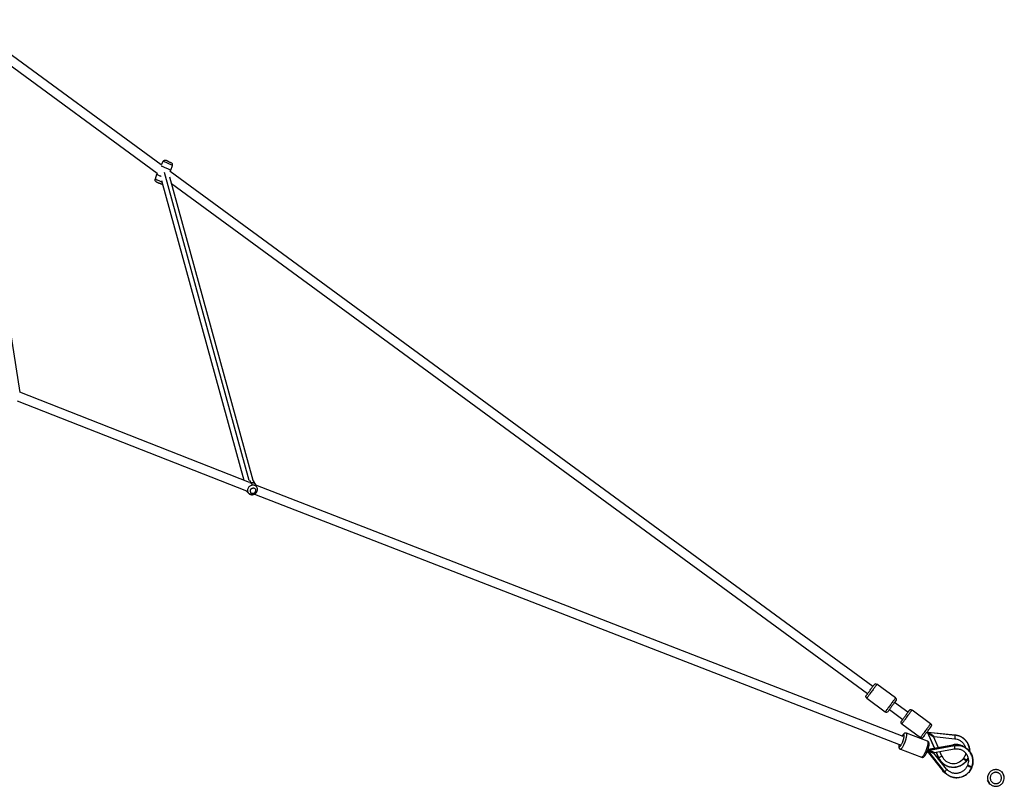
# Paper-space layout '_Bottom' of a CAD drawing. Units: millimetres. Extents: x -3987 to 9101, y -30 to 4082.
# Drawn here: x 7094 to 9101, y -30 to 1531 of the extents above; entities that cross this region are included whole.
import ezdxf

# ---------------------------------------------------------------- set-up
doc = ezdxf.new("R2010")
doc.units = ezdxf.units.MM

psp = doc.layouts.new('_Bottom')

# ---------------------------------------------------------------- linework, layer by layer
at = {"color": 7, "linetype": 'Continuous', "lineweight": 25}
for p, q in [((7381.8, 1235.8), (6978.2, 1531.5)), ((7094.4, 772.3), (6975.5, 1520.5)), ((6977.2, 1509.8), (7374.2, 1219.1)), ((7386, 1243), (7381.8, 1235.8)), ((7400.7, 1222), (7402, 1225)), ((7402, 1225), (7405.1, 1234.5)), ((7372.8, 1216.1), (7369.7, 1206.5)), ((7374.2, 1219.1), (7372.8, 1216.1)), ((7569.3, 592.4), (7399.5, 1210.6)), ((8832.8, 173), (7400.7, 1222)), ((7382.7, 1203.8), (7550.4, 593.2)), ((7402.9, 1198), (8822.1, 158.5)), ((7561.8, 588.7), (7094.1, 772.4)), ((7088.4, 755.3), (7556, 571.6)), ((7550, 594.8), (7549.2, 593.6)), ((7565.6, 588), (7568.2, 583.1)), ((7575.2, 583.8), (7570.1, 591.7)), ((8894.8, 71.3), (7575.3, 583.4)), ((7555.6, 571.8), (7556, 571.2)), ((7557.3, 569.6), (7560.6, 566.4)), ((7560.7, 566.4), (7561, 566.2)), ((7572.6, 565.1), (8888.3, 54.5)), ((7577.7, 577.6), (7577.1, 579.4)), ((8878.9, 149.7), (8841, 177.5)), ((8820.3, 149.2), (8858.3, 121.5)), ((8866.5, 126), (8893.8, 106)), ((8904.4, 120.5), (8877.1, 140.5)), ((8950.6, 97.2), (8912.7, 125)), ((8892, 96.8), (8929.9, 69)), ((8944.4, 61.7), (8901.4, 77.9)), ((8944.4, 79.3), (8958.1, 47.8)), ((8944.8, 79), (8944.4, 79.3)), ((8958.4, 47.8), (8944.8, 79)), ((8945.2, 80.3), (9000.5, 74.5)), ((8945.2, 80.3), (8945.6, 80)), ((8945.6, 80), (9000.5, 74.2)), ((8966, 49.2), (8956.9, 70.1)), ((8957.6, 71.1), (8999.7, 66.7)), ((9000.5, 74.5), (9000.5, 74.2)), ((8888.3, 54.5), (8888.6, 54.5)), ((8889, 45.2), (8932.1, 29)), ((8943.8, 41), (8975.5, 1.1)), ((8944.7, 41.8), (8945.4, 41.6)), ((8978.7, -0.9), (8944.7, 41.8)), ((8946.5, 43.3), (8944.9, 43.9)), ((8945.2, 43), (8999.3, 52.6)), ((8945.8, 42.8), (8945.2, 43)), ((8945.4, 41.6), (8979, -0.8)), ((8945.5, 45.6), (8996.2, 54.5)), ((8999.5, 52.3), (8945.8, 42.8)), ((8957.8, 38.6), (8999.2, 45.9)), ((8973.8, 31.3), (8969.7, 40.7)), ((8999.5, 52.3), (8999.3, 52.6)), ((8983.2, 4.9), (8957.4, 37.5)), ((8961.8, 39.3), (8966.6, 28.2)), ((8966.9, 28.3), (8962.1, 39.3)), ((8966.6, 28.2), (8966.9, 28.3)), ((9017.9, 27), (9017.2, 25.9)), ((9024, 22.5), (9023.3, 21.5)), ((9023.3, 21.5), (9023.5, 21.3)), ((9024.2, 22.4), (9023.5, 21.3)), ((9024.2, 22.4), (9024, 22.5)), ((9026.1, 13.1), (9025.6, 11.9)), ((9034.9, 9.2), (9034.4, 8)), ((9034.9, 9.3), (9034.5, 8.1)), ((8978.7, -0.9), (8979, -0.8)), ((9067.1, -17.1), (9066.4, -17.5)), ((9071.5, -26.1), (9066.4, -17.5)), ((9095.1, -0.8), (9095.8, -0.4)), ((9100.9, -9), (9095.8, -0.4)), ((9100.2, -9.4), (9100.9, -9)), ((9071.5, -26.1), (9072.2, -25.7))]:
    psp.add_line(p, q, dxfattribs=at)
at = {"color": 8, "linetype": 'Continuous', "lineweight": 25}
for p, q in [((7405.1, 1234.5), (7386, 1243)), ((7561.4, 592.6), (7389, 1220.2)), ((7565.6, 588), (7562.5, 592.8)), ((7562, 565.3), (7560.7, 566.5)), ((8901.4, 77.9), (8901.3, 77.9)), ((8975.5, 1.1), (8976.6, 1.8)), ((8983.2, 5), (8983.2, 4.9))]:
    psp.add_line(p, q, dxfattribs=at)
at = {"color": 7, "linetype": 'Continuous', "lineweight": 25, "flags": 128}
for points in [[(9034.5, 8.1), (9034.4, 8.1), (9034.4, 8)], [(9034.9, 9.2), (9034.9, 9.3), (9034.9, 9.3)]]:
    psp.add_lwpolyline(points, dxfattribs=at)
at = {"color": 7, "linetype": 'Continuous', "lineweight": 25}
for centre, radius, start, end in [((7400.8, 1235.9), 4.5, 341.9942, 65.9068), ((7384.9, 1200.3), 4.5, 245.9068, 269.8156), ((8838.7, 174.2), 4, 53.7967, 143.778), ((8860.6, 124.7), 4, 233.7967, 323.778), ((8910.3, 121.8), 4, 53.7967, 143.778), ((8932.3, 72.2), 4, 233.7967, 323.778), ((8997.1, 41.5), 25.4, 203.5417, 322.3205)]:
    psp.add_arc(centre, radius, start, end, dxfattribs=at)
for points, knots in [([(7386, 1243), (7386.3, 1243.5), (7386.6, 1243.9), (7387.5, 1244.6), (7388, 1244.9), (7389.1, 1245.2), (7389.7, 1245.3), (7390.8, 1245.2), (7391.3, 1245.1), (7391.8, 1244.9)], [0, 0, 0, 0, 0.25, 0.25, 0.5, 0.5, 0.75, 0.75, 1, 1, 1, 1]), ([(7397.8, 1242.2), (7397.4, 1242.4), (7397, 1242.5), (7396.1, 1242.9), (7395.7, 1243.1), (7394.9, 1243.5), (7394.5, 1243.6), (7393.9, 1243.9), (7393.6, 1244.1), (7393.1, 1244.3), (7392.9, 1244.4), (7392.5, 1244.5), (7392.3, 1244.6), (7392, 1244.8), (7391.9, 1244.8), (7391.8, 1244.9)], [0, 0, 0, 0, 0.125, 0.125, 0.25, 0.25, 0.375, 0.375, 0.5, 0.5, 0.625, 0.625, 0.75, 0.75, 1, 1, 1, 1]), ([(7382, 1233.9), (7382.4, 1233.7), (7383.1, 1233.4), (7385.2, 1232.5), (7388.1, 1231.2), (7391.5, 1229.7), (7394.9, 1228.1), (7397.8, 1226.8), (7399.9, 1225.9), (7401.2, 1225.3), (7401.9, 1225), (7402, 1225), (7402, 1225)], [0, 0, 0, 0, 0.076307, 0.181259, 0.297002, 0.419005, 0.541009, 0.656752, 0.761703, 0.853751, 0.932812, 1, 1, 1, 1]), ([(7397.8, 1242.2), (7398.3, 1241.9), (7399.3, 1241.5), (7400.7, 1240.9), (7401.8, 1240.4), (7402.4, 1240.1), (7402.7, 1240), (7402.6, 1240), (7402.6, 1240)], [0, 0, 0, 0, 0.193984, 0.387308, 0.592886, 0.797764, 0.986737, 1, 1, 1, 1]), ([(7372.2, 1201), (7371.7, 1201.3), (7371.3, 1201.5), (7370.5, 1202.3), (7370.1, 1202.8), (7369.7, 1203.9), (7369.5, 1204.4), (7369.5, 1205.5), (7369.6, 1206.1), (7369.7, 1206.5)], [0, 0, 0, 0, 0.25, 0.25, 0.5, 0.5, 0.75, 0.75, 1, 1, 1, 1]), ([(7382.3, 1211.9), (7381.5, 1212.2), (7379.6, 1213.1), (7377, 1214.2), (7374.9, 1215.2), (7373.6, 1215.7), (7372.9, 1216), (7372.9, 1216.1), (7372.8, 1216.1)], [0, 0, 0, 0, 0.156983, 0.369565, 0.562326, 0.731389, 0.876597, 1, 1, 1, 1]), ([(7372.2, 1201), (7372.3, 1201), (7372.4, 1201), (7372.7, 1200.8), (7372.9, 1200.7), (7373.3, 1200.6), (7373.5, 1200.5), (7374, 1200.2), (7374.3, 1200.1), (7374.9, 1199.8), (7375.3, 1199.6), (7376.1, 1199.3), (7376.5, 1199.1), (7377.4, 1198.7), (7377.8, 1198.5), (7378.2, 1198.3)], [0, 0, 0, 0, 0.25, 0.25, 0.375, 0.375, 0.5, 0.5, 0.625, 0.625, 0.75, 0.75, 0.875, 0.875, 1, 1, 1, 1]), ([(7383.1, 1196.2), (7383, 1196.2), (7383, 1196.2), (7382.9, 1196.3), (7382.8, 1196.3), (7382.8, 1196.3), (7382.8, 1196.3), (7382.8, 1196.3), (7382.5, 1196.4), (7382, 1196.7), (7381.3, 1197), (7381.1, 1197), (7381, 1197.1), (7380.9, 1197.1), (7380.6, 1197.3), (7379.8, 1197.6), (7378.9, 1198), (7378.2, 1198.3)], [0, 0, 0, 0, 0.125, 0.1875, 0.1875, 0.203125, 0.203125, 0.21875, 0.25, 0.5, 0.5625, 0.59375, 0.59375, 0.625, 0.625, 0.75, 1, 1, 1, 1]), ([(7565.6, 588), (7564.9, 587.9), (7564.1, 587.8), (7563.3, 587.5), (7563.1, 587.4)], [0, 0, 0, 0, 0.796578, 1, 1, 1, 1]), ([(7575.5, 583), (7575.2, 583.6), (7574.5, 585.1), (7572.4, 586.7), (7570, 587.7), (7567.7, 588.1), (7566.3, 588), (7565.6, 588)], [0, 0, 0, 0, 0.17953, 0.430397, 0.650421, 0.839399, 1, 1, 1, 1]), ([(7570, 591.6), (7569.8, 592), (7569.6, 592.4), (7569.3, 592.7), (7569.3, 592.7)], [0, 0, 0, 0, 0.9167963, 1, 1, 1, 1]), ([(7555.9, 571.7), (7556.1, 571.1), (7556.4, 570.4), (7557.1, 569.9), (7557.3, 569.7)], [0, 0, 0, 0, 0.664779, 1, 1, 1, 1]), ([(7560.7, 566.4), (7561, 566.1), (7561.7, 565.5), (7563.1, 564.7), (7564.7, 564.1), (7566.4, 563.8), (7567.7, 563.8), (7568.4, 563.8), (7568.5, 563.9)], [0, 0, 0, 0, 0.154487, 0.354645, 0.555442, 0.757562, 0.955033, 1, 1, 1, 1]), ([(7564.7, 574.9), (7564.3, 574.5), (7563.9, 573.8), (7563.6, 572.9), (7563.5, 572.5), (7563.5, 572.3), (7563.5, 572.1), (7563.5, 572.1), (7563.5, 572.1), (7563.5, 572.1), (7563.4, 571.5), (7563.4, 570.7), (7563.7, 569.8), (7563.8, 569.4), (7563.9, 569.2), (7564, 569.1), (7564, 569.1), (7564, 569), (7564, 569), (7564.3, 568.6), (7564.7, 568), (7565.4, 567.5), (7565.7, 567.3), (7565.9, 567.2), (7566, 567.1), (7566, 567.1), (7566.1, 567.1), (7566.1, 567.1), (7567.1, 566.6), (7568.1, 566.4), (7569.2, 566.6)], [0, 0, 0, 0, 0.125, 0.1875, 0.21875, 0.234375, 0.242187, 0.246094, 0.246094, 0.25, 0.25, 0.375, 0.4375, 0.46875, 0.484375, 0.492187, 0.496094, 0.496094, 0.5, 0.5, 0.625, 0.6875, 0.71875, 0.734375, 0.742188, 0.746094, 0.746094, 0.75, 0.75, 1, 1, 1, 1]), ([(7564.7, 574.9), (7565, 575.3), (7565.3, 575.7), (7566.1, 576.2), (7566.4, 576.5), (7567.2, 576.9), (7567.5, 577), (7568.2, 577.3), (7568.5, 577.3), (7568.9, 577.4), (7569.1, 577.4), (7569.4, 577.5), (7569.5, 577.5), (7570, 577.5), (7570.3, 577.5), (7571, 577.4), (7571.3, 577.3), (7572.1, 577), (7572.4, 576.9), (7572.8, 576.6)], [0, 0, 0, 0, 0.125, 0.125, 0.25, 0.25, 0.375, 0.375, 0.5, 0.5, 0.5625, 0.5625, 0.625, 0.625, 0.75, 0.75, 0.875, 0.875, 1, 1, 1, 1]), ([(7568.5, 563.9), (7568.9, 563.9), (7569.9, 564), (7571.4, 564.5), (7573.1, 565.4), (7574.6, 566.4), (7575.9, 567.8), (7576.9, 569.3), (7577.7, 570.9), (7578.2, 572.7), (7578.3, 574.5), (7578.2, 576.1), (7577.9, 577.1), (7577.7, 577.6)], [0, 0, 0, 0, 0.0630169, 0.157625, 0.2527523, 0.3484683, 0.4446234, 0.5410174, 0.6374169, 0.7335187, 0.8289919, 0.9235613, 1, 1, 1, 1]), ([(7569.2, 566.6), (7569.8, 566.6), (7570.7, 566.9), (7571.7, 567.3), (7572.1, 567.6), (7572.4, 567.8), (7572.5, 567.9), (7572.5, 567.9), (7572.6, 567.9), (7573.1, 568.3), (7573.7, 569), (7574.2, 569.8), (7574.4, 570.3), (7574.5, 570.5), (7574.6, 570.6), (7574.6, 570.7), (7574.6, 570.7), (7574.6, 570.7), (7574.8, 571.3), (7575, 572.2), (7574.9, 573.2), (7574.8, 573.7), (7574.8, 573.9), (7574.7, 574), (7574.7, 574.1), (7574.7, 574.1), (7574.4, 575.2), (7573.7, 576), (7572.8, 576.6)], [0, 0, 0, 0, 0.125, 0.1875, 0.21875, 0.234375, 0.242187, 0.242187, 0.25, 0.25, 0.375, 0.4375, 0.46875, 0.484375, 0.492187, 0.496094, 0.496094, 0.5, 0.5, 0.625, 0.6875, 0.71875, 0.734375, 0.742187, 0.742187, 0.75, 0.75, 1, 1, 1, 1]), ([(8827.5, 165.7), (8826.8, 164.8), (8826.1, 163.9), (8824.9, 162.2), (8824.3, 161.3), (8823.1, 159.8), (8822.6, 159.2), (8821.8, 158), (8821.4, 157.4), (8820.8, 156.6), (8820.5, 156.2), (8820.1, 155.6), (8819.9, 155.4), (8819.7, 155.1), (8819.6, 155), (8819.5, 154.9), (8819.5, 154.8), (8819.5, 154.8)], [0, 0, 0, 0, 0.125, 0.125, 0.25, 0.25, 0.375, 0.375, 0.5, 0.5, 0.625, 0.625, 0.75, 0.75, 0.875, 0.875, 1, 1, 1, 1]), ([(8827.5, 165.7), (8828.2, 166.8), (8829.8, 168.9), (8831.9, 171.8), (8833.8, 174.3), (8834.9, 175.9), (8835.5, 176.7), (8835.4, 176.5), (8835.4, 176.5)], [0, 0, 0, 0, 0.1843875, 0.3686585, 0.5641935, 0.7599932, 0.9381598, 1, 1, 1, 1]), ([(8820.3, 149.2), (8820, 149.5), (8819.6, 149.9), (8819, 150.8), (8818.8, 151.3), (8818.7, 152.4), (8818.7, 153), (8819, 154), (8819.2, 154.4), (8819.5, 154.8)], [0, 0, 0, 0, 0.25, 0.25, 0.5, 0.5, 0.75, 0.75, 1, 1, 1, 1]), ([(8878.9, 149.7), (8878.9, 149.7), (8878.9, 149.7), (8878.8, 149.5), (8878.7, 149.3), (8878.4, 148.9), (8878.2, 148.6), (8877.6, 147.9), (8877.3, 147.4), (8876.5, 146.3), (8876, 145.6), (8874.8, 144.1), (8874.2, 143.2), (8872.8, 141.2), (8872, 140.2), (8870.3, 137.9), (8869.5, 136.8), (8867.7, 134.4), (8866.9, 133.2), (8865.2, 131), (8864.4, 129.9), (8863, 128), (8862.4, 127.1), (8861.2, 125.5), (8860.7, 124.9), (8859.9, 123.7), (8859.6, 123.3), (8859, 122.5), (8858.8, 122.2), (8858.5, 121.8), (8858.4, 121.7), (8858.3, 121.5), (8858.3, 121.5), (8858.3, 121.5)], [0, 0, 0, 0, 0.0625, 0.0625, 0.125, 0.125, 0.1875, 0.1875, 0.25, 0.25, 0.3125, 0.3125, 0.375, 0.375, 0.4375, 0.4375, 0.5, 0.5, 0.5625, 0.5625, 0.625, 0.625, 0.6875, 0.6875, 0.75, 0.75, 0.8125, 0.8125, 0.875, 0.875, 0.9375, 0.9375, 1, 1, 1, 1]), ([(8879.8, 144.1), (8879.8, 144.1), (8879.8, 144.1), (8879.8, 144.1), (8879.8, 144.1), (8879.8, 144.1), (8879.7, 144), (8879.7, 144), (8879.7, 143.9), (8879.6, 143.9), (8879.6, 143.8), (8879.5, 143.7), (8879.5, 143.7), (8879.4, 143.6), (8879.3, 143.5), (8879.3, 143.4), (8879.2, 143.3), (8879.1, 143.1), (8879, 143), (8878.9, 142.9), (8878.8, 142.7), (8878.7, 142.6), (8878.6, 142.4), (8878.5, 142.3), (8878.3, 142.1), (8878.2, 141.9), (8878.1, 141.7), (8877.9, 141.6), (8877.8, 141.4), (8877.6, 141.1), (8877.2, 140.6), (8876.5, 139.6), (8875.5, 138.2), (8874.3, 136.6), (8873.1, 135), (8871.7, 133.1), (8870.3, 131.1), (8868.8, 129), (8867.4, 127.1), (8866.4, 125.9), (8865.9, 125.1), (8865.6, 124.7), (8865.3, 124.3), (8865, 124), (8864.8, 123.6), (8864.6, 123.4), (8864.4, 123.1), (8864.3, 122.9), (8864.1, 122.7), (8864, 122.6), (8864, 122.5), (8863.9, 122.4), (8863.9, 122.3), (8863.9, 122.3), (8863.8, 122.3)], [0, 0, 0, 0, 0.00902, 0.017955, 0.02681, 0.035591, 0.044303, 0.052954, 0.061549, 0.070095, 0.078597, 0.087063, 0.095499, 0.103912, 0.112309, 0.120696, 0.12908, 0.137468, 0.145867, 0.154284, 0.162725, 0.171197, 0.179707, 0.188261, 0.196865, 0.205527, 0.214252, 0.223045, 0.231914, 0.240864, 0.2499, 0.301129, 0.350416, 0.399036, 0.448314, 0.499524, 0.563357, 0.624634, 0.685903, 0.749715, 0.768323, 0.786591, 0.804571, 0.822319, 0.839891, 0.857346, 0.874746, 0.89215, 0.90962, 0.927216, 0.944996, 0.963017, 0.981334, 1, 1, 1, 1]), ([(8878.9, 149.7), (8879.3, 149.4), (8879.7, 149.1), (8880.2, 148.2), (8880.4, 147.6), (8880.6, 146.5), (8880.6, 146), (8880.3, 145), (8880.1, 144.5), (8879.8, 144.1)], [0, 0, 0, 0, 0.25, 0.25, 0.5, 0.5, 0.75, 0.75, 1, 1, 1, 1]), ([(8899.1, 113.2), (8899.9, 114.3), (8901.4, 116.4), (8903.6, 119.3), (8905.4, 121.9), (8906.6, 123.4), (8907.1, 124.2), (8907, 124.1), (8907, 124)], [0, 0, 0, 0, 0.184387, 0.368658, 0.564193, 0.759993, 0.93816, 1, 1, 1, 1]), ([(8892, 96.8), (8891.6, 97), (8891.2, 97.4), (8890.7, 98.3), (8890.5, 98.8), (8890.3, 99.9), (8890.3, 100.5), (8890.6, 101.5), (8890.8, 102), (8891.1, 102.4)], [0, 0, 0, 0, 0.25, 0.25, 0.5, 0.5, 0.75, 0.75, 1, 1, 1, 1]), ([(8899.1, 113.2), (8898.4, 112.3), (8897.8, 111.4), (8896.5, 109.7), (8895.9, 108.9), (8894.8, 107.4), (8894.3, 106.7), (8893.4, 105.5), (8893, 105), (8892.4, 104.1), (8892.1, 103.7), (8891.7, 103.2), (8891.6, 103), (8891.3, 102.6), (8891.2, 102.5), (8891.1, 102.4), (8891.1, 102.4), (8891.1, 102.4)], [0, 0, 0, 0, 0.125, 0.125, 0.25, 0.25, 0.375, 0.375, 0.5, 0.5, 0.625, 0.625, 0.75, 0.75, 0.875, 0.875, 1, 1, 1, 1]), ([(8950.6, 97.2), (8950.6, 97.2), (8950.5, 97.2), (8950.4, 97), (8950.3, 96.9), (8950, 96.5), (8949.8, 96.2), (8949.3, 95.4), (8948.9, 95), (8948.1, 93.8), (8947.6, 93.2), (8946.5, 91.6), (8945.8, 90.7), (8944.4, 88.8), (8943.6, 87.7), (8942, 85.5), (8941.1, 84.3), (8939.4, 81.9), (8938.5, 80.8), (8936.9, 78.5), (8936.1, 77.4), (8934.7, 75.5), (8934, 74.6), (8932.9, 73.1), (8932.4, 72.4), (8931.5, 71.3), (8931.2, 70.8), (8930.7, 70.1), (8930.5, 69.8), (8930.2, 69.3), (8930, 69.2), (8929.9, 69), (8929.9, 69), (8929.9, 69)], [0, 0, 0, 0, 0.0625, 0.0625, 0.125, 0.125, 0.1875, 0.1875, 0.25, 0.25, 0.3125, 0.3125, 0.375, 0.375, 0.4375, 0.4375, 0.5, 0.5, 0.5625, 0.5625, 0.625, 0.625, 0.6875, 0.6875, 0.75, 0.75, 0.8125, 0.8125, 0.875, 0.875, 0.9375, 0.9375, 1, 1, 1, 1]), ([(8951.4, 91.6), (8951.4, 91.6), (8951.4, 91.6), (8951.4, 91.6), (8951.4, 91.6), (8951.4, 91.6), (8951.4, 91.5), (8951.3, 91.5), (8951.3, 91.5), (8951.3, 91.4), (8951.2, 91.3), (8951.2, 91.3), (8951.1, 91.2), (8951, 91.1), (8951, 91), (8950.9, 90.9), (8950.8, 90.8), (8950.7, 90.7), (8950.6, 90.5), (8950.5, 90.4), (8950.4, 90.3), (8950.3, 90.1), (8950.2, 90), (8950.1, 89.8), (8950, 89.6), (8949.8, 89.5), (8949.7, 89.3), (8949.6, 89.1), (8949.4, 88.9), (8949.3, 88.7), (8948.9, 88.1), (8948.2, 87.2), (8947.1, 85.7), (8946, 84.2), (8944.7, 82.5), (8943.4, 80.6), (8941.9, 78.6), (8940.4, 76.6), (8939, 74.7), (8938.1, 73.4), (8937.5, 72.6), (8937.2, 72.2), (8936.9, 71.8), (8936.7, 71.5), (8936.4, 71.2), (8936.2, 70.9), (8936.1, 70.7), (8935.9, 70.4), (8935.8, 70.3), (8935.7, 70.1), (8935.6, 70), (8935.5, 69.9), (8935.5, 69.9), (8935.5, 69.9), (8935.5, 69.9)], [0, 0, 0, 0, 0.00902, 0.017955, 0.02681, 0.035591, 0.044303, 0.052954, 0.061549, 0.070095, 0.078597, 0.087063, 0.095499, 0.103912, 0.112309, 0.120696, 0.12908, 0.137468, 0.145867, 0.154284, 0.162725, 0.171197, 0.179707, 0.188261, 0.196865, 0.205527, 0.214252, 0.223045, 0.231914, 0.240864, 0.2499, 0.301129, 0.350416, 0.399036, 0.448314, 0.499524, 0.563357, 0.624634, 0.685903, 0.749715, 0.768323, 0.786591, 0.804571, 0.822319, 0.839891, 0.857346, 0.874746, 0.89215, 0.90962, 0.927216, 0.944996, 0.963017, 0.981334, 1, 1, 1, 1]), ([(8950.6, 97.2), (8951, 97), (8951.3, 96.6), (8951.9, 95.7), (8952.1, 95.2), (8952.2, 94.1), (8952.2, 93.5), (8951.9, 92.5), (8951.7, 92), (8951.4, 91.6)], [0, 0, 0, 0, 0.25, 0.25, 0.5, 0.5, 0.75, 0.75, 1, 1, 1, 1]), ([(8894, 61.4), (8893.6, 60.4), (8893.1, 59.4), (8892.3, 57.5), (8891.9, 56.6), (8891, 55), (8890.6, 54.3), (8889.9, 53.1), (8889.5, 52.6), (8888.9, 51.7), (8888.6, 51.4), (8888.1, 50.8), (8887.9, 50.6), (8887.5, 50.4), (8887.3, 50.3), (8887, 50.2), (8886.9, 50.3), (8886.8, 50.3)], [0, 0, 0, 0, 0.125, 0.125, 0.25, 0.25, 0.375, 0.375, 0.5, 0.5, 0.625, 0.625, 0.75, 0.75, 0.875, 0.875, 1, 1, 1, 1]), ([(8901.4, 77.9), (8901, 78), (8900.3, 78.3), (8899.2, 78.2), (8898.2, 78), (8897.2, 77.6), (8896.4, 77), (8895.5, 76.2), (8894.6, 75.2), (8893.7, 73.9), (8893, 72.8), (8892.7, 72.2), (8892.6, 72.2)], [0, 0, 0, 0, 0.084035, 0.168949, 0.251662, 0.336879, 0.430618, 0.542689, 0.688822, 0.841507, 0.984929, 1, 1, 1, 1]), ([(8932.1, 29), (8932.4, 28.9), (8933.1, 28.7), (8934.2, 28.7), (8935.3, 28.9), (8936.2, 29.3), (8937, 29.9), (8937.9, 30.7), (8938.8, 31.7), (8939.8, 33), (8940.7, 34.6), (8941.6, 36.3), (8942.6, 38.1), (8943.5, 40.1), (8944.3, 42.1), (8945.1, 44.2), (8945.7, 46.3), (8946.4, 48.3), (8946.9, 50.2), (8947.3, 52.1), (8947.5, 53.9), (8947.7, 55.6), (8947.6, 57), (8947.4, 58.3), (8947, 59.3), (8946.5, 60.2), (8945.7, 61), (8945, 61.5), (8944.5, 61.7), (8944.4, 61.7)], [0, 0, 0, 0, 0.025874, 0.052058, 0.077562, 0.103839, 0.132744, 0.167301, 0.212362, 0.259443, 0.303667, 0.349983, 0.394828, 0.438911, 0.482612, 0.526159, 0.569724, 0.613427, 0.657469, 0.702144, 0.747968, 0.796005, 0.848868, 0.882071, 0.911362, 0.938799, 0.965462, 0.99187, 1, 1, 1, 1]), ([(8944.4, 61.7), (8944.5, 61.7), (8944.7, 61.6), (8944.9, 61.3), (8945, 61), (8945.2, 60.4), (8945.2, 60), (8945.3, 59), (8945.3, 58.4), (8945.1, 57), (8945, 56.1), (8944.7, 54.2), (8944.4, 53.1), (8943.8, 50.8), (8943.5, 49.5), (8942.6, 46.8), (8942.1, 45.4), (8941.1, 42.7), (8940.6, 41.4), (8939.4, 38.8), (8938.9, 37.6), (8937.8, 35.4), (8937.2, 34.5), (8936.2, 32.8), (8935.8, 32.1), (8934.9, 30.9), (8934.5, 30.4), (8933.8, 29.7), (8933.5, 29.5), (8933, 29.1), (8932.8, 29), (8932.4, 28.9), (8932.2, 28.9), (8932.1, 29)], [0, 0, 0, 0, 0.0625, 0.0625, 0.125, 0.125, 0.1875, 0.1875, 0.25, 0.25, 0.3125, 0.3125, 0.375, 0.375, 0.4375, 0.4375, 0.5, 0.5, 0.5625, 0.5625, 0.625, 0.625, 0.6875, 0.6875, 0.75, 0.75, 0.8125, 0.8125, 0.875, 0.875, 0.9375, 0.9375, 1, 1, 1, 1]), ([(8944.8, 79), (8945, 78.8), (8945.3, 78.6), (8945.9, 78.2), (8946.4, 77.8), (8946.9, 77.5), (8947.3, 77.1), (8947.8, 76.8), (8948.3, 76.4), (8948.8, 76.1), (8949.2, 75.7), (8949.6, 75.4), (8950.1, 75.1), (8950.5, 74.8), (8950.9, 74.5), (8951.3, 74.2), (8951.7, 73.9), (8952.1, 73.6), (8952.5, 73.4), (8952.8, 73.1), (8953.2, 72.8), (8953.5, 72.6), (8953.9, 72.3), (8954.4, 72), (8954.7, 71.7), (8955.1, 71.4), (8955.4, 71.2), (8955.7, 71), (8955.9, 70.8), (8956.2, 70.7), (8956.4, 70.5), (8956.5, 70.4), (8956.7, 70.3), (8956.8, 70.2), (8956.8, 70.2), (8956.9, 70.1), (8956.9, 70.1), (8956.9, 70.1)], [0, 0, 0, 0, 0.034376, 0.068198, 0.101476, 0.13422, 0.166442, 0.198151, 0.229361, 0.260083, 0.29033, 0.320117, 0.349457, 0.378366, 0.406858, 0.434951, 0.462661, 0.490007, 0.517005, 0.543677, 0.570041, 0.596118, 0.629932, 0.662367, 0.693483, 0.723353, 0.752056, 0.77968, 0.806328, 0.832111, 0.857153, 0.881588, 0.905563, 0.929231, 0.952751, 0.976287, 1, 1, 1, 1]), ([(8957.6, 71.1), (8957.6, 71.1), (8957.6, 71.2), (8957.6, 71.2), (8957.6, 71.2), (8957.6, 71.2), (8957.5, 71.2), (8957.5, 71.3), (8957.5, 71.3), (8957.4, 71.3), (8957.3, 71.4), (8957.2, 71.4), (8957.2, 71.5), (8957.1, 71.6), (8957, 71.6), (8956.9, 71.7), (8956.7, 71.8), (8956.6, 71.9), (8956.5, 72), (8956.3, 72.1), (8956.2, 72.2), (8956, 72.3), (8955.9, 72.4), (8955.7, 72.6), (8955.5, 72.7), (8955.3, 72.8), (8955.1, 73), (8954.9, 73.1), (8954.7, 73.3), (8954.5, 73.5), (8954.1, 73.7), (8953.6, 74.1), (8952.8, 74.7), (8952.1, 75.2), (8951.3, 75.8), (8950.4, 76.5), (8949.5, 77.1), (8948.6, 77.8), (8947.6, 78.5), (8946.6, 79.2), (8945.9, 79.7), (8945.6, 80)], [0, 0, 0, 0, 0.012285, 0.024503, 0.036675, 0.048826, 0.060976, 0.073149, 0.085367, 0.097652, 0.110027, 0.122512, 0.135128, 0.147896, 0.160835, 0.173963, 0.187299, 0.20086, 0.214662, 0.22872, 0.243049, 0.257662, 0.272573, 0.287794, 0.303337, 0.319212, 0.335429, 0.351997, 0.368927, 0.386226, 0.403901, 0.456263, 0.50987, 0.564879, 0.621435, 0.679671, 0.739712, 0.801667, 0.86564, 0.931723, 1, 1, 1, 1]), ([(8999.7, 66.7), (9001.5, 66.5), (9004.8, 65.9), (9009.1, 64), (9012.3, 61.9), (9014.6, 59.9), (9016.2, 58.2), (9017.5, 56.6), (9018.7, 54.8), (9019.7, 53), (9020.5, 51.3), (9021.1, 49.8), (9021.4, 48.7), (9021.6, 48.2), (9021.6, 48.1)], [0, 0, 0, 0, 0.173036, 0.328682, 0.458197, 0.555474, 0.621974, 0.688141, 0.759425, 0.834799, 0.892194, 0.945437, 0.994441, 1, 1, 1, 1]), ([(9000.5, 74.5), (9002.2, 74.2), (9005.6, 73.7), (9010.6, 71.9), (9015.6, 69.2), (9020.3, 65.5), (9024.3, 60.8), (9027.5, 55.4), (9029.5, 49.4), (9030.4, 44.4), (9030.2, 41.5), (9030.1, 40.7)], [0, 0, 0, 0, 0.100077, 0.207851, 0.322706, 0.443533, 0.568729, 0.69628, 0.82393, 0.949416, 1, 1, 1, 1]), ([(9029.9, 41), (9029.9, 41.7), (9030.1, 44.5), (9029.2, 49.3), (9027.2, 55.3), (9024.1, 60.7), (9020.1, 65.3), (9015.4, 69), (9010.5, 71.7), (9005.5, 73.5), (9002.1, 74), (9000.5, 74.2)], [0, 0, 0, 0, 0.0440673, 0.1704129, 0.2989383, 0.4273631, 0.5534176, 0.6750737, 0.7907177, 0.8992339, 1, 1, 1, 1]), ([(8886.3, 55.3), (8886.3, 55.2), (8886.1, 54.4), (8885.9, 53), (8885.7, 51.3), (8885.8, 49.9), (8886, 48.6), (8886.4, 47.6), (8886.9, 46.7), (8887.7, 45.9), (8888.5, 45.4), (8888.9, 45.2), (8889, 45.2)], [0, 0, 0, 0, 0.0367655, 0.1849543, 0.340301, 0.5112554, 0.6186289, 0.7133529, 0.8020821, 0.8883064, 0.9737098, 1, 1, 1, 1]), ([(8889, 45.2), (8888.6, 45.3), (8888.2, 45.6), (8887.4, 46.3), (8887.1, 46.7), (8886.6, 47.7), (8886.5, 48.3), (8886.5, 49.4), (8886.6, 49.9), (8886.8, 50.3)], [0, 0, 0, 0, 0.25, 0.25, 0.5, 0.5, 0.75, 0.75, 1, 1, 1, 1]), ([(8957.3, 37.5), (8957.2, 37.6), (8956.9, 37.7), (8955.8, 38.2), (8954.3, 38.8), (8952.3, 39.6), (8950.1, 40.5), (8947.5, 41.5), (8945.7, 42.3), (8944.6, 42.7), (8944.5, 42.7)], [0, 0, 0, 0, 0.103239, 0.210911, 0.331796, 0.472214, 0.628339, 0.795256, 0.975369, 1, 1, 1, 1]), ([(8944.5, 42.7), (8945.2, 42.4), (8946.8, 41.8), (8949, 40.9), (8951, 40.1), (8952.8, 39.4), (8954.1, 38.8), (8955.1, 38.4), (8955.4, 38.2), (8955.5, 38.2)], [0, 0, 0, 0, 0.173077, 0.346645, 0.509118, 0.654986, 0.780604, 0.892564, 1, 1, 1, 1]), ([(8955.5, 38.1), (8955.6, 38.1), (8955.6, 38), (8955.2, 38.1), (8954.3, 38.4), (8952.5, 39), (8949.4, 40.1), (8946.4, 41.3), (8944.7, 41.8)], [0, 0, 0, 0, 0.052128, 0.147853, 0.255312, 0.380122, 0.666696, 1, 1, 1, 1]), ([(8946.5, 43.3), (8946.1, 43.4), (8945.6, 43.6), (8945.1, 43.9), (8944.9, 43.9)], [0, 0, 0, 0, 0.757353, 1, 1, 1, 1]), ([(8956, 39.3), (8956, 39.3), (8956, 39.3), (8956, 39.3), (8955.9, 39.3), (8955.8, 39.3), (8955.8, 39.3), (8955.7, 39.3), (8955.6, 39.4), (8955.5, 39.4), (8955.4, 39.4), (8955.3, 39.5), (8955.1, 39.5), (8955, 39.6), (8954.9, 39.6), (8954.7, 39.7), (8954.5, 39.7), (8954.3, 39.8), (8954.2, 39.8), (8954, 39.9), (8953.7, 40), (8953.4, 40.1), (8952.9, 40.3), (8952.2, 40.5), (8951.5, 40.7), (8950.7, 41), (8949.9, 41.3), (8949.1, 41.6), (8948.2, 41.9), (8947.2, 42.3), (8946.2, 42.7), (8945.6, 42.9), (8945.2, 43)], [0, 0, 0, 0, 0.014687, 0.029498, 0.044465, 0.059615, 0.074977, 0.090577, 0.10644, 0.122593, 0.139056, 0.155852, 0.173002, 0.190525, 0.208438, 0.226759, 0.245503, 0.264685, 0.28432, 0.304419, 0.324995, 0.346058, 0.403497, 0.462301, 0.522645, 0.584687, 0.648574, 0.714441, 0.78241, 0.852594, 0.925093, 1, 1, 1, 1]), ([(8945.4, 41.6), (8946.3, 41.2), (8948.1, 40.6), (8950.6, 39.7), (8952.8, 38.9), (8954.6, 38.2), (8956, 37.8), (8957, 37.5), (8957.5, 37.3), (8957.4, 37.4), (8957.4, 37.4)], [0, 0, 0, 0, 0.173202, 0.333101, 0.481396, 0.620212, 0.744862, 0.852196, 0.947846, 1, 1, 1, 1]), ([(8957.8, 38.6), (8957.8, 38.6), (8957.9, 38.5), (8957.4, 38.7), (8956.5, 39), (8955, 39.4), (8953.2, 40.1), (8951.1, 40.9), (8948.6, 41.8), (8946.8, 42.4), (8945.8, 42.8)], [0, 0, 0, 0, 0.015862, 0.11514, 0.2266, 0.35607, 0.500023, 0.653927, 0.819997, 1, 1, 1, 1]), ([(9019.4, 49.6), (9018.6, 50.1), (9016.3, 51.8), (9011.8, 53.6), (9006.4, 54.8), (9001.1, 55.2), (8997.8, 54.7), (8996.2, 54.5)], [0, 0, 0, 0, 0.116817, 0.357413, 0.586117, 0.800723, 1, 1, 1, 1]), ([(8999.2, 45.9), (9000.8, 46.1), (9004, 46.4), (9008.6, 45.8), (9012.3, 44.7), (9015.1, 43.3), (9017.2, 42), (9019, 40.6), (9020.7, 39), (9022.3, 37.2), (9023.7, 35.3), (9024.8, 33.3), (9025.7, 31.4), (9026.5, 29.3), (9027.2, 26.4), (9027.7, 22.6), (9027.5, 17.9), (9026.5, 14.6), (9026, 12.8)], [0, 0, 0, 0, 0.098027, 0.187787, 0.264829, 0.32589, 0.37039, 0.41326, 0.458711, 0.506595, 0.555022, 0.599233, 0.63887, 0.676447, 0.731525, 0.806466, 0.897707, 1, 1, 1, 1]), ([(8999.3, 52.6), (9001.6, 53), (9004.1, 53.2), (9008, 53), (9009.4, 52.8), (9012.1, 52.3), (9013.4, 52), (9016.2, 51.1), (9017.5, 50.6), (9020.2, 49.3), (9021.5, 48.5), (9024, 46.9), (9025.2, 45.9), (9027.5, 43.9), (9028.6, 42.7), (9030.5, 40.3), (9031.4, 39.1), (9033.1, 36.4), (9033.8, 35), (9035, 32.2), (9035.4, 30.8), (9036.2, 27.9), (9036.5, 26.4), (9036.9, 23.6), (9037, 22.1), (9037, 19.3), (9036.9, 18), (9036.4, 14), (9035.7, 11.5), (9034.9, 9.3)], [0, 0, 0, 0, 0.125, 0.125, 0.1875, 0.1875, 0.25, 0.25, 0.3125, 0.3125, 0.375, 0.375, 0.4375, 0.4375, 0.5, 0.5, 0.5625, 0.5625, 0.625, 0.625, 0.6875, 0.6875, 0.75, 0.75, 0.8125, 0.8125, 0.875, 0.875, 1, 1, 1, 1]), ([(9034.9, 9.2), (9035.7, 11.5), (9036.3, 13.9), (9036.8, 17.9), (9036.9, 19.2), (9036.9, 22), (9036.8, 23.4), (9036.4, 26.3), (9036.2, 27.7), (9035.4, 30.6), (9034.9, 32), (9033.7, 34.8), (9033, 36.2), (9031.4, 38.8), (9030.5, 40.1), (9028.6, 42.5), (9027.5, 43.6), (9025.2, 45.6), (9024, 46.6), (9021.5, 48.2), (9020.2, 49), (9017.6, 50.2), (9016.3, 50.8), (9013.6, 51.6), (9012.2, 52), (9009.5, 52.5), (9008.2, 52.6), (9004.3, 52.8), (9001.8, 52.7), (8999.5, 52.3)], [0, 0, 0, 0, 0.125, 0.125, 0.1875, 0.1875, 0.25, 0.25, 0.3125, 0.3125, 0.375, 0.375, 0.4375, 0.4375, 0.5, 0.5, 0.5625, 0.5625, 0.625, 0.625, 0.6875, 0.6875, 0.75, 0.75, 0.8125, 0.8125, 0.875, 0.875, 1, 1, 1, 1]), ([(9023.5, 21.3), (9022, 19.4), (9020.3, 17.6), (9017.2, 15), (9016.1, 14.2), (9013.7, 12.7), (9012.4, 12), (9009.8, 10.8), (9008.4, 10.2), (9005.5, 9.3), (9004, 9), (9000.9, 8.5), (8999.3, 8.3), (8996.2, 8.3), (8994.6, 8.3), (8991.5, 8.7), (8989.9, 9), (8986.9, 9.9), (8985.4, 10.4), (8982.5, 11.6), (8981.2, 12.3), (8978.6, 13.9), (8977.4, 14.7), (8975.1, 16.6), (8974, 17.5), (8972.1, 19.6), (8971.2, 20.6), (8968.8, 23.8), (8967.6, 26), (8966.6, 28.2)], [0, 0, 0, 0, 0.125, 0.125, 0.1875, 0.1875, 0.25, 0.25, 0.3125, 0.3125, 0.375, 0.375, 0.4375, 0.4375, 0.5, 0.5, 0.5625, 0.5625, 0.625, 0.625, 0.6875, 0.6875, 0.75, 0.75, 0.8125, 0.8125, 0.875, 0.875, 1, 1, 1, 1]), ([(8966.9, 28.3), (8967.8, 26.2), (8969, 24), (8971.4, 20.8), (8972.3, 19.7), (8974.2, 17.7), (8975.3, 16.8), (8977.5, 14.9), (8978.7, 14.1), (8981.3, 12.5), (8982.6, 11.8), (8985.5, 10.6), (8986.9, 10.1), (8989.9, 9.3), (8991.5, 9), (8994.6, 8.6), (8996.2, 8.5), (8999.3, 8.6), (9000.9, 8.7), (9003.9, 9.2), (9005.4, 9.6), (9008.3, 10.5), (9009.7, 11), (9012.3, 12.2), (9013.6, 12.9), (9015.9, 14.4), (9017, 15.2), (9020.1, 17.7), (9021.8, 19.6), (9023.3, 21.5)], [0, 0, 0, 0, 0.125, 0.125, 0.1875, 0.1875, 0.25, 0.25, 0.3125, 0.3125, 0.375, 0.375, 0.4375, 0.4375, 0.5, 0.5, 0.5625, 0.5625, 0.625, 0.625, 0.6875, 0.6875, 0.75, 0.75, 0.8125, 0.8125, 0.875, 0.875, 1, 1, 1, 1]), ([(9017.2, 25.9), (9017.2, 25.9), (9017.2, 25.9), (9017.4, 25.8), (9017.5, 25.7), (9017.7, 25.6), (9017.7, 25.6), (9017.8, 25.5), (9017.8, 25.5), (9018, 25.4), (9018, 25.3), (9018.4, 25.1), (9018.6, 24.9), (9019, 24.6), (9019.2, 24.5), (9019.5, 24.3), (9019.6, 24.2), (9020.1, 23.8), (9020.5, 23.5), (9021.2, 23), (9021.6, 22.7), (9022.1, 22.3), (9022.2, 22.3), (9022.4, 22.1), (9022.5, 22), (9022.8, 21.8), (9023.1, 21.7), (9023.3, 21.5)], [0, 0, 0, 0, 0.125, 0.125, 0.25, 0.25, 0.28125, 0.28125, 0.3125, 0.3125, 0.375, 0.375, 0.5, 0.5, 0.5625, 0.5625, 0.625, 0.625, 0.75, 0.75, 0.875, 0.875, 0.90625, 0.90625, 0.9375, 0.9375, 1, 1, 1, 1]), ([(9022.1, 37.4), (9022.1, 37.1), (9021.9, 35.2), (9020.6, 31.5), (9018.8, 28.4), (9017.8, 26.8)], [0, 0, 0, 0, 0.0612515, 0.5122855, 1, 1, 1, 1]), ([(9024, 22.5), (9023.8, 22.7), (9023.6, 22.8), (9023.3, 23.1), (9023.2, 23.1), (9023, 23.3), (9022.9, 23.4), (9022.4, 23.7), (9022, 24), (9021.2, 24.6), (9020.9, 24.8), (9020.4, 25.2), (9020.2, 25.3), (9019.9, 25.5), (9019.8, 25.6), (9019.4, 25.9), (9019.1, 26.1), (9018.8, 26.4), (9018.7, 26.4), (9018.6, 26.5), (9018.5, 26.5), (9018.5, 26.6), (9018.4, 26.6), (9018.2, 26.8), (9018.1, 26.8), (9018, 27), (9017.9, 27), (9017.9, 27)], [0, 0, 0, 0, 0.0625, 0.0625, 0.09375, 0.09375, 0.125, 0.125, 0.25, 0.25, 0.375, 0.375, 0.4375, 0.4375, 0.5, 0.5, 0.625, 0.625, 0.6875, 0.6875, 0.71875, 0.71875, 0.75, 0.75, 0.875, 0.875, 1, 1, 1, 1]), ([(9024, 22.5), (9025, 23.9), (9026.1, 25.5), (9026.8, 27.3), (9026.9, 27.5)], [0, 0, 0, 0, 0.8570967, 1, 1, 1, 1]), ([(9027, 27.1), (9026.9, 27), (9026.2, 25.3), (9025.2, 23.8), (9024.2, 22.4)], [0, 0, 0, 0, 0.0943156, 1, 1, 1, 1]), ([(8985.2, -6.9), (8984.4, -6.5), (8982.1, -5.4), (8978.8, -2.7), (8976.6, -0.2), (8975.5, 1.1)], [0, 0, 0, 0, 0.202317, 0.61593, 1, 1, 1, 1]), ([(9034.5, 8.1), (9033.6, 5.8), (9032.4, 3.6), (9030.1, 0.3), (9029.2, -0.8), (9027.3, -2.9), (9026.3, -3.9), (9024.1, -5.8), (9022.9, -6.7), (9020.3, -8.3), (9019, -9.1), (9016.2, -10.4), (9014.8, -11), (9011.8, -11.9), (9010.3, -12.2), (9007.2, -12.7), (9005.6, -12.9), (9002.5, -12.9), (9001, -12.8), (8998, -12.4), (8996.5, -12.1), (8993.6, -11.3), (8992.3, -10.8), (8989.6, -9.7), (8988.4, -9.1), (8986, -7.6), (8984.9, -6.9), (8981.9, -4.5), (8980.1, -2.7), (8978.7, -0.9)], [0, 0, 0, 0, 0.125, 0.125, 0.1875, 0.1875, 0.25, 0.25, 0.3125, 0.3125, 0.375, 0.375, 0.4375, 0.4375, 0.5, 0.5, 0.5625, 0.5625, 0.625, 0.625, 0.6875, 0.6875, 0.75, 0.75, 0.8125, 0.8125, 0.875, 0.875, 1, 1, 1, 1]), ([(8979, -0.8), (8980.5, -2.6), (8982.2, -4.4), (8985.3, -6.8), (8986.4, -7.5), (8988.7, -8.9), (8989.9, -9.6), (8992.5, -10.7), (8993.9, -11.2), (8996.7, -12), (8998.2, -12.3), (9001.2, -12.7), (9002.7, -12.8), (9005.8, -12.7), (9007.3, -12.6), (9010.4, -12.1), (9011.9, -11.8), (9014.9, -10.8), (9016.3, -10.3), (9019.1, -9), (9020.4, -8.2), (9022.9, -6.6), (9024.1, -5.7), (9026.3, -3.8), (9027.3, -2.8), (9029.2, -0.7), (9030, 0.3), (9032.3, 3.6), (9033.5, 5.8), (9034.4, 8)], [0, 0, 0, 0, 0.125, 0.125, 0.1875, 0.1875, 0.25, 0.25, 0.3125, 0.3125, 0.375, 0.375, 0.4375, 0.4375, 0.5, 0.5, 0.5625, 0.5625, 0.625, 0.625, 0.6875, 0.6875, 0.75, 0.75, 0.8125, 0.8125, 0.875, 0.875, 1, 1, 1, 1]), ([(9025.6, 11.9), (9025.3, 11.2), (9024.6, 9.7), (9023.3, 7.5), (9021.6, 5.2), (9019.7, 3.1), (9017.6, 1.3), (9015.3, -0.3), (9012.9, -1.7), (9010.3, -2.8), (9007.6, -3.5), (9004.9, -4), (9002.1, -4.2), (8999.4, -4), (8996.7, -3.6), (8994, -2.8), (8991.5, -1.8), (8989.1, -0.4), (8986.9, 1.2), (8984.9, 3), (8983.8, 4.3), (8983.2, 4.9)], [0, 0, 0, 0, 0.0404156, 0.0936106, 0.1467893, 0.1999653, 0.2531564, 0.3063814, 0.3596589, 0.4130063, 0.4664396, 0.5199719, 0.5736127, 0.6273667, 0.6812323, 0.735201, 0.7892572, 0.8433786, 0.8975376, 0.9516969, 1, 1, 1, 1]), ([(9025.7, 11.8), (9025.7, 11.8), (9025.6, 11.7), (9026.7, 11.2), (9028.7, 10.3), (9031.4, 9.2), (9033.4, 8.4), (9034.4, 8)], [0, 0, 0, 0, 0.136574, 0.353952, 0.569862, 0.78499, 1, 1, 1, 1]), ([(9034.9, 9.2), (9033.9, 9.6), (9031.8, 10.4), (9029.2, 11.5), (9027.2, 12.4), (9026.1, 12.9), (9026.2, 13), (9026.2, 13)], [0, 0, 0, 0, 0.215121, 0.430361, 0.646384, 0.863875, 1, 1, 1, 1]), ([(9083.7, 3.8), (9084.4, 3.8), (9085.1, 3.7), (9086.7, 3.5), (9087.5, 3.3), (9089.3, 2.8), (9090.2, 2.5), (9092, 1.6), (9093, 1), (9094.8, -0.3), (9095.7, -1.1), (9097.3, -3), (9098, -4.1), (9099.3, -6.4), (9099.8, -7.7), (9100.5, -10.4), (9100.7, -11.8), (9100.7, -14.7), (9100.5, -16.1), (9099.8, -18.8), (9099.3, -20.1), (9098, -22.4), (9097.3, -23.5), (9095.7, -25.4), (9094.8, -26.2), (9093, -27.5), (9092, -28.1), (9090.2, -29), (9089.3, -29.3), (9087.5, -29.8), (9086.7, -30), (9085.1, -30.2), (9084.4, -30.2), (9083, -30.2), (9082.2, -30.2), (9080.6, -30), (9079.8, -29.8), (9078, -29.3), (9077.1, -29), (9075.3, -28.1), (9074.4, -27.5), (9072.6, -26.2), (9071.7, -25.4), (9070, -23.5), (9069.3, -22.4), (9068, -20.1), (9067.5, -18.8), (9066.8, -16.1), (9066.7, -14.7), (9066.7, -11.8), (9066.8, -10.4), (9067.5, -7.7), (9068, -6.4), (9069.3, -4.1), (9070, -3), (9071.7, -1.1), (9072.6, -0.3), (9074.4, 1), (9075.3, 1.6), (9077.1, 2.5), (9078, 2.8), (9079.8, 3.3), (9080.6, 3.5), (9082.2, 3.7), (9083, 3.8), (9083.7, 3.8)], [0, 0, 0, 0, 0.03125, 0.03125, 0.0625, 0.0625, 0.09375, 0.09375, 0.125, 0.125, 0.15625, 0.15625, 0.1875, 0.1875, 0.21875, 0.21875, 0.25, 0.25, 0.28125, 0.28125, 0.3125, 0.3125, 0.34375, 0.34375, 0.375, 0.375, 0.40625, 0.40625, 0.4375, 0.4375, 0.46875, 0.46875, 0.5, 0.5, 0.53125, 0.53125, 0.5625, 0.5625, 0.59375, 0.59375, 0.625, 0.625, 0.65625, 0.65625, 0.6875, 0.6875, 0.71875, 0.71875, 0.75, 0.75, 0.78125, 0.78125, 0.8125, 0.8125, 0.84375, 0.84375, 0.875, 0.875, 0.90625, 0.90625, 0.9375, 0.9375, 0.96875, 0.96875, 1, 1, 1, 1]), ([(9083.7, -24.7), (9083.2, -24.7), (9082.7, -24.7), (9081.6, -24.6), (9081, -24.5), (9079.9, -24.1), (9079.2, -23.9), (9078, -23.3), (9077.4, -22.9), (9076.1, -22), (9075.5, -21.4), (9074.4, -20.2), (9073.9, -19.5), (9073.1, -17.9), (9072.7, -17), (9072.3, -15.2), (9072.2, -14.2), (9072.2, -12.3), (9072.3, -11.3), (9072.7, -9.5), (9073.1, -8.6), (9073.9, -7), (9074.4, -6.3), (9075.5, -5.1), (9076.1, -4.5), (9077.4, -3.6), (9078, -3.2), (9079.2, -2.6), (9079.9, -2.4), (9081, -2), (9081.6, -1.9), (9082.7, -1.8), (9083.2, -1.7), (9084.1, -1.7), (9084.6, -1.8), (9085.7, -1.9), (9086.3, -2), (9087.5, -2.4), (9088.1, -2.6), (9089.3, -3.2), (9089.9, -3.6), (9091.2, -4.5), (9091.8, -5.1), (9092.9, -6.3), (9093.4, -7), (9094.2, -8.6), (9094.6, -9.5), (9095, -11.3), (9095.2, -12.3), (9095.2, -14.2), (9095, -15.2), (9094.6, -17), (9094.2, -17.9), (9093.4, -19.5), (9092.9, -20.2), (9091.8, -21.4), (9091.2, -22), (9089.9, -22.9), (9089.3, -23.3), (9088.1, -23.9), (9087.5, -24.1), (9086.3, -24.5), (9085.7, -24.6), (9084.6, -24.7), (9084.1, -24.7), (9083.7, -24.7)], [0, 0, 0, 0, 0.03125, 0.03125, 0.0625, 0.0625, 0.09375, 0.09375, 0.125, 0.125, 0.15625, 0.15625, 0.1875, 0.1875, 0.21875, 0.21875, 0.25, 0.25, 0.28125, 0.28125, 0.3125, 0.3125, 0.34375, 0.34375, 0.375, 0.375, 0.40625, 0.40625, 0.4375, 0.4375, 0.46875, 0.46875, 0.5, 0.5, 0.53125, 0.53125, 0.5625, 0.5625, 0.59375, 0.59375, 0.625, 0.625, 0.65625, 0.65625, 0.6875, 0.6875, 0.71875, 0.71875, 0.75, 0.75, 0.78125, 0.78125, 0.8125, 0.8125, 0.84375, 0.84375, 0.875, 0.875, 0.90625, 0.90625, 0.9375, 0.9375, 0.96875, 0.96875, 1, 1, 1, 1])]:
    psp.add_open_spline(points, degree=3, knots=knots, dxfattribs=at)
at = {"color": 8, "linetype": 'Continuous', "lineweight": 25}
for points, knots in [([(7383.6, 1200.3), (7383.2, 1200.5), (7381.9, 1201.1), (7379.2, 1202.3), (7376.2, 1203.7), (7373.5, 1204.8), (7371.6, 1205.7), (7370.4, 1206.2), (7369.8, 1206.5), (7369.8, 1206.5), (7369.7, 1206.5)], [0, 0, 0, 0, 0.0744867, 0.2351072, 0.3957276, 0.5481056, 0.6862766, 0.8074605, 0.9115451, 1, 1, 1, 1]), ([(7549.5, 593.5), (7549.6, 593.7), (7549.7, 594.1), (7550, 594.3), (7550.1, 594.4)], [0, 0, 0, 0, 0.636696, 1, 1, 1, 1]), ([(7568.2, 583.1), (7567.5, 583), (7566.2, 582.8), (7564.1, 582), (7561.9, 580.6), (7559.9, 578.4), (7558.4, 575.6), (7557.9, 572.5), (7558.5, 569.5), (7559.5, 567.4), (7560.5, 566.6), (7560.7, 566.5)], [0, 0, 0, 0, 0.079016, 0.171993, 0.280246, 0.403672, 0.53979, 0.68327, 0.82675, 0.962868, 1, 1, 1, 1]), ([(7577.7, 577.6), (7577.7, 577.6), (7577.5, 578.6), (7576.3, 580.2), (7574.4, 581.9), (7572.2, 582.8), (7570.1, 583.2), (7568.8, 583.1), (7568.2, 583.1)], [0, 0, 0, 0, 0.009301, 0.259123, 0.485653, 0.684333, 0.854979, 1, 1, 1, 1]), ([(7568.2, 564), (7567.5, 564), (7566.2, 563.9), (7564.2, 564.3), (7562.9, 564.9), (7562.2, 565.3)], [0, 0, 0, 0, 0.286949, 0.6246, 1, 1, 1, 1]), ([(7569.2, 566.6), (7569.2, 566), (7569.1, 565), (7568.9, 564), (7568.6, 563.9), (7568.5, 563.9)], [0, 0, 0, 0, 0.349195, 0.722767, 1, 1, 1, 1]), ([(8841, 177.5), (8841, 177.4), (8841, 177.4), (8840.6, 176.9), (8840, 176.1), (8839, 174.7), (8837.5, 172.6), (8835.6, 170), (8833.2, 166.8), (8830.7, 163.4), (8828.1, 159.9), (8825.8, 156.7), (8823.9, 154.1), (8822.4, 152), (8821.4, 150.6), (8820.7, 149.8), (8820.4, 149.3), (8820.4, 149.3), (8820.3, 149.2)], [0, 0, 0, 0, 0.042397, 0.090395, 0.14448, 0.204948, 0.271714, 0.344133, 0.420878, 0.499986, 0.579094, 0.655839, 0.728258, 0.795025, 0.855493, 0.909577, 0.957575, 1, 1, 1, 1]), ([(8892, 96.8), (8892, 96.8), (8892, 96.8), (8892.4, 97.3), (8893, 98.2), (8894, 99.6), (8895.5, 101.6), (8897.4, 104.2), (8899.8, 107.4), (8902.3, 110.9), (8904.9, 114.4), (8907.2, 117.5), (8909.1, 120.2), (8910.6, 122.2), (8911.6, 123.6), (8912.3, 124.5), (8912.6, 124.9), (8912.7, 125), (8912.7, 125), (8912.7, 125)], [0, 0, 0, 0, 0.042423, 0.090418, 0.144499, 0.204964, 0.271727, 0.344141, 0.420883, 0.499986, 0.579089, 0.655831, 0.728245, 0.795008, 0.855473, 0.909554, 0.957549, 0.999972, 1, 1, 1, 1]), ([(8889, 45.2), (8889.2, 45.1), (8889.5, 45.1), (8890.2, 45.4), (8891.2, 46.2), (8892.3, 47.7), (8893.7, 49.8), (8895.3, 52.7), (8897, 56.3), (8898.6, 60.3), (8900, 64.3), (8901.1, 68.1), (8901.8, 71.4), (8902.2, 73.9), (8902.3, 75.7), (8902.1, 76.9), (8901.8, 77.7), (8901.5, 77.8), (8901.4, 77.9)], [0, 0, 0, 0, 0.042425, 0.090423, 0.144507, 0.204975, 0.271741, 0.344159, 0.420904, 0.500012, 0.579119, 0.655864, 0.728283, 0.795049, 0.855517, 0.909601, 0.957599, 1, 1, 1, 1]), ([(8894, 61.4), (8894.4, 62.7), (8895.3, 65.1), (8896.3, 68.7), (8896.9, 71.9), (8897, 74.2), (8896.7, 75.5), (8895.9, 75.7), (8894.8, 74.9), (8893.6, 73.6), (8892.9, 72.4), (8892.8, 72.1)], [0, 0, 0, 0, 0.1186283, 0.2371818, 0.362982, 0.4889527, 0.6035787, 0.718366, 0.8416435, 0.965088, 1, 1, 1, 1]), ([(9000.5, 74.2), (9000.4, 73.5), (9000.3, 72.6), (9000.2, 71.4), (9000.2, 71), (9000.1, 70.1), (9000, 69.7), (9000, 69), (8999.9, 68.6), (8999.9, 68), (8999.8, 67.7), (8999.8, 67.2), (8999.8, 67.1), (8999.7, 66.8), (8999.7, 66.7), (8999.7, 66.7)], [0, 0, 0, 0, 0.25, 0.25, 0.375, 0.375, 0.5, 0.5, 0.625, 0.625, 0.75, 0.75, 0.875, 0.875, 1, 1, 1, 1]), ([(8886.4, 55.3), (8886.3, 54.5), (8886, 52.9), (8886.1, 51.1), (8886.5, 50.6), (8886.7, 50.3)], [0, 0, 0, 0, 0.271613, 0.635427, 1, 1, 1, 1]), ([(8996.2, 54.5), (8996.3, 53.7), (8996.5, 52.9), (8996.7, 52.2), (8996.7, 52.1)], [0, 0, 0, 0, 0.946933, 1, 1, 1, 1]), ([(8999.1, 46), (8999.2, 46), (8999.4, 45.9), (8999.6, 46.5), (8999.8, 47.8), (8999.8, 49.7), (8999.6, 51.5), (8999.5, 52.3)], [0, 0, 0, 0, 0.099832, 0.311016, 0.509474, 0.77508, 1, 1, 1, 1]), ([(8966.9, 28.3), (8967.6, 28.6), (8968.4, 29), (8969.5, 29.5), (8969.9, 29.6), (8970.7, 30), (8971, 30.1), (8971.7, 30.4), (8972.1, 30.6), (8972.6, 30.8), (8972.9, 30.9), (8973.3, 31.1), (8973.5, 31.2), (8973.7, 31.3), (8973.8, 31.3), (8973.8, 31.3)], [0, 0, 0, 0, 0.25, 0.25, 0.375, 0.375, 0.5, 0.5, 0.625, 0.625, 0.75, 0.75, 0.875, 0.875, 1, 1, 1, 1]), ([(9023.5, 21.7), (9023.2, 21.9), (9023, 22.1), (9022.7, 22.3), (9022.6, 22.4), (9022.4, 22.5), (9022.3, 22.6), (9021.8, 22.9), (9021.4, 23.2), (9020.7, 23.8), (9020.3, 24.1), (9019.8, 24.4), (9019.7, 24.5), (9019.4, 24.7), (9019.2, 24.8), (9018.8, 25.1), (9018.6, 25.3), (9018.2, 25.6), (9018.1, 25.6), (9018, 25.7), (9018, 25.8), (9017.9, 25.8), (9017.9, 25.8), (9017.7, 26), (9017.6, 26.1), (9017.4, 26.2), (9017.4, 26.2), (9017.4, 26.2)], [0, 0, 0, 0, 0.0625, 0.0625, 0.09375, 0.09375, 0.125, 0.125, 0.25, 0.25, 0.375, 0.375, 0.4375, 0.4375, 0.5, 0.5, 0.625, 0.625, 0.6875, 0.6875, 0.71875, 0.71875, 0.75, 0.75, 0.875, 0.875, 1, 1, 1, 1]), ([(8979, -0.8), (8979.6, -0.3), (8981, 1), (8982.3, 2.5), (8983.1, 3.7), (8983.4, 4.5), (8983.3, 4.8), (8983.2, 4.9)], [0, 0, 0, 0, 0.212775, 0.464039, 0.651781, 0.851562, 1, 1, 1, 1]), ([(9034.5, 8.3), (9033.5, 8.7), (9031.5, 9.5), (9029.1, 10.5), (9027.5, 11.2), (9026.4, 11.7), (9025.8, 12), (9025.7, 12.1), (9025.7, 12.1)], [0, 0, 0, 0, 0.214639, 0.429396, 0.575901, 0.71844, 0.863043, 1, 1, 1, 1])]:
    psp.add_open_spline(points, degree=3, knots=knots, dxfattribs=at)
at = {"color": 7, "linetype": 'Continuous', "lineweight": 25}
psp.add_open_spline([(8886.8, 50.3), (8886.7, 50.3), (8886.7, 50.3), (8886.7, 50.3)], degree=3, dxfattribs=at)

doc.saveas('drawing.dxf')
